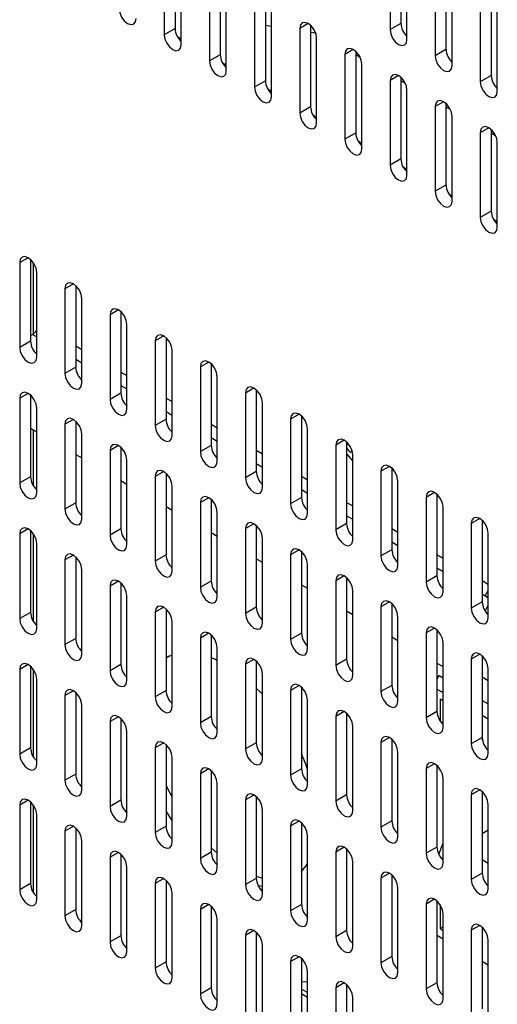
# Model space of a CAD drawing. Extents: x 2.3 to 74.4, y 1.2 to 54.2.
# Drawn here: x 25.2 to 26.3, y 48.4 to 50.8 of the extents above; entities that cross this region are included whole.
import ezdxf

# ---------------------------------------------------------------- set-up
doc = ezdxf.new("R2010")
doc.units = 0
doc.header["$LTSCALE"] = 1.5
doc.header["$MEASUREMENT"] = 0
doc.layers.add('OBJECT', color=7, linetype='CONTINUOUS')

msp = doc.modelspace()

# ---------------------------------------------------------------- linework, layer by layer
at = {"layer": 'OBJECT'}
for p, q in [((25.518, 50.9195), (25.518, 50.7165)), ((25.544, 50.9271), (25.544, 50.7315)), ((26.0592, 50.9321), (26.0592, 50.7291)), ((26.0852, 50.9397), (26.0852, 50.7441)), ((25.5587, 50.693), (25.5587, 50.896)), ((26.0999, 50.7056), (26.0999, 50.9086)), ((26.1934, 50.8772), (26.1934, 50.6816)), ((25.6262, 50.857), (25.6262, 50.654)), ((25.6522, 50.8646), (25.6522, 50.669)), ((26.1675, 50.8696), (26.1675, 50.6666)), ((25.6669, 50.6305), (25.6669, 50.8335)), ((26.2082, 50.6431), (26.2082, 50.8461)), ((25.7605, 50.8021), (25.7605, 50.6065)), ((26.2757, 50.8071), (26.2757, 50.6041)), ((26.3017, 50.8147), (26.3017, 50.6191)), ((25.7345, 50.7946), (25.7345, 50.5916)), ((26.3164, 50.5806), (26.3164, 50.7836)), ((25.7752, 50.5681), (25.7752, 50.7711)), ((25.544, 50.7315), (25.518, 50.7165)), ((25.7752, 50.7369), (25.7605, 50.7391)), ((25.8631, 50.7438), (25.8427, 50.7321)), ((25.8427, 50.7321), (25.8427, 50.5291)), ((25.8687, 50.7396), (25.8687, 50.5441)), ((26.0852, 50.7441), (26.0592, 50.7291)), ((25.5587, 50.706), (25.5503, 50.7109)), ((25.8812, 50.7205), (25.8687, 50.7224)), ((25.8834, 50.5056), (25.8834, 50.7086)), ((25.9713, 50.6813), (25.951, 50.6696)), ((26.1934, 50.6816), (26.1675, 50.6666)), ((25.6522, 50.669), (25.6262, 50.654)), ((25.951, 50.6696), (25.951, 50.4666)), ((25.977, 50.6772), (25.977, 50.4816)), ((25.9877, 50.6623), (25.977, 50.6685)), ((25.6669, 50.6435), (25.6585, 50.6484)), ((25.9917, 50.4431), (25.9917, 50.6461)), ((26.0796, 50.6188), (26.0592, 50.6071)), ((26.0852, 50.6147), (26.0852, 50.4191)), ((26.3017, 50.6191), (26.2757, 50.6041)), ((25.7605, 50.6065), (25.7345, 50.5916)), ((26.0592, 50.6071), (26.0592, 50.4041)), ((26.096, 50.5998), (26.0852, 50.606)), ((25.7752, 50.581), (25.7668, 50.5859)), ((26.0999, 50.3806), (26.0999, 50.5836)), ((25.8687, 50.5441), (25.8427, 50.5291)), ((26.1878, 50.5563), (26.1675, 50.5446)), ((26.1675, 50.5446), (26.1675, 50.3416)), ((26.1934, 50.5522), (26.1934, 50.3566)), ((26.2042, 50.5373), (26.1934, 50.5435)), ((25.8834, 50.5185), (25.875, 50.5234)), ((26.2082, 50.3181), (26.2082, 50.5211)), ((26.2961, 50.4939), (26.2757, 50.4821)), ((25.977, 50.4816), (25.951, 50.4666)), ((26.2757, 50.4821), (26.2757, 50.2791)), ((26.3017, 50.4897), (26.3017, 50.2941)), ((26.3124, 50.4748), (26.3017, 50.481)), ((25.9917, 50.456), (25.9833, 50.4609)), ((26.3164, 50.2556), (26.3164, 50.4586)), ((26.0852, 50.4191), (26.0592, 50.4041)), ((26.0999, 50.3936), (26.0915, 50.3984)), ((26.1934, 50.3566), (26.1675, 50.3416)), ((26.2082, 50.3311), (26.1998, 50.3359)), ((26.3017, 50.2941), (26.2757, 50.2791)), ((26.3164, 50.2686), (26.308, 50.2734)), ((25.1919, 50.1825), (25.1716, 50.1707)), ((25.1716, 50.1707), (25.1716, 49.9677)), ((25.1976, 50.1783), (25.1976, 49.9827)), ((25.2049, 50.0004), (25.2049, 50.1696)), ((25.2123, 49.9443), (25.2123, 50.1473)), ((25.3002, 50.12), (25.2798, 50.1083)), ((25.3058, 50.1158), (25.3058, 49.9203)), ((25.2798, 50.1083), (25.2798, 49.9053)), ((25.3205, 49.8818), (25.3205, 50.0848)), ((25.4084, 50.0575), (25.3881, 50.0458)), ((25.3881, 50.0458), (25.3881, 49.8428)), ((25.4141, 50.0534), (25.4141, 49.8578)), ((25.4288, 49.8193), (25.4288, 50.0223)), ((25.1976, 49.9959), (25.2025, 49.9988)), ((25.2025, 49.9988), (25.2123, 49.9931)), ((25.1976, 49.9827), (25.1716, 49.9677)), ((25.5167, 49.995), (25.4963, 49.9833)), ((25.4963, 49.9833), (25.4963, 49.7803)), ((25.5223, 49.9909), (25.5223, 49.7953)), ((25.3058, 49.9711), (25.3205, 49.9626)), ((25.537, 49.7568), (25.537, 49.9598)), ((25.3058, 49.9391), (25.3205, 49.9306)), ((25.6249, 49.9325), (25.6046, 49.9208)), ((25.6306, 49.9284), (25.6306, 49.7328)), ((25.3058, 49.9203), (25.2798, 49.9053)), ((25.4141, 49.9086), (25.4288, 49.9001)), ((25.6046, 49.9208), (25.6046, 49.7178)), ((25.6453, 49.6943), (25.6453, 49.8973)), ((25.1919, 49.8575), (25.1716, 49.8457)), ((25.4141, 49.8578), (25.3881, 49.8428)), ((25.4141, 49.8766), (25.4288, 49.8681)), ((25.7332, 49.87), (25.7128, 49.8583)), ((25.7128, 49.8583), (25.7128, 49.6553)), ((25.7388, 49.8659), (25.7388, 49.6703)), ((25.1716, 49.8457), (25.1716, 49.6427)), ((25.1976, 49.8533), (25.1976, 49.6577)), ((25.1976, 49.8527), (25.1992, 49.8518)), ((25.5223, 49.8461), (25.537, 49.8376)), ((25.7535, 49.6318), (25.7535, 49.8348)), ((25.2123, 49.6193), (25.2123, 49.8223)), ((25.5223, 49.8141), (25.537, 49.8056)), ((25.3002, 49.795), (25.2798, 49.7833)), ((25.3058, 49.7908), (25.3058, 49.5953)), ((25.3058, 49.7902), (25.3074, 49.7893)), ((25.5223, 49.7953), (25.4963, 49.7803)), ((25.8414, 49.8076), (25.8211, 49.7958)), ((25.8211, 49.7958), (25.8211, 49.5928)), ((25.8471, 49.8034), (25.8471, 49.6078)), ((25.1976, 49.7737), (25.2123, 49.7652)), ((25.2049, 49.6354), (25.2049, 49.7695)), ((25.2798, 49.7833), (25.2798, 49.5803)), ((25.6306, 49.7836), (25.6453, 49.7751)), ((25.8618, 49.5693), (25.8618, 49.7723)), ((25.3205, 49.5568), (25.3205, 49.7598)), ((25.6306, 49.7516), (25.6453, 49.7431)), ((25.9497, 49.7451), (25.9293, 49.7333)), ((25.9553, 49.7409), (25.9553, 49.5453)), ((25.9564, 49.7399), (25.9553, 49.7382)), ((25.4084, 49.7325), (25.3881, 49.7208)), ((25.3881, 49.7208), (25.3881, 49.5178)), ((25.4141, 49.7284), (25.4141, 49.5328)), ((25.4141, 49.7277), (25.4157, 49.7268)), ((25.6306, 49.7328), (25.6046, 49.7178)), ((25.7388, 49.7211), (25.7535, 49.7126)), ((25.9293, 49.7333), (25.9293, 49.5303)), ((25.9553, 49.7339), (25.9594, 49.7366)), ((25.3058, 49.7112), (25.3205, 49.7027)), ((25.4288, 49.4943), (25.4288, 49.6973)), ((25.9575, 49.7095), (25.97, 49.696)), ((25.97, 49.5068), (25.97, 49.7098)), ((25.5167, 49.67), (25.4963, 49.6583)), ((25.7388, 49.6703), (25.7128, 49.6553)), ((25.7388, 49.6891), (25.7535, 49.6806)), ((26.0579, 49.6826), (26.0376, 49.6708)), ((26.0376, 49.6708), (26.0376, 49.4678)), ((26.0635, 49.6784), (26.0635, 49.4828)), ((25.1976, 49.6577), (25.1716, 49.6427)), ((25.4141, 49.6487), (25.4288, 49.6402)), ((25.4963, 49.6583), (25.4963, 49.4553)), ((25.5223, 49.6659), (25.5223, 49.4703)), ((25.5223, 49.6652), (25.5239, 49.6643)), ((25.8471, 49.6587), (25.8618, 49.6502)), ((26.0783, 49.4443), (26.0783, 49.6473)), ((25.537, 49.4318), (25.537, 49.6348)), ((25.8471, 49.6267), (25.8618, 49.6182)), ((26.1662, 49.6201), (26.1458, 49.6083)), ((25.6249, 49.6075), (25.6046, 49.5958)), ((25.6046, 49.5958), (25.6046, 49.3928)), ((25.6306, 49.6034), (25.6306, 49.4078)), ((25.6306, 49.6028), (25.6322, 49.6018)), ((25.8471, 49.6078), (25.8211, 49.5928)), ((25.9553, 49.5962), (25.97, 49.5877)), ((26.1458, 49.6083), (26.1458, 49.4053)), ((26.1718, 49.6159), (26.1718, 49.4203)), ((25.3058, 49.5953), (25.2798, 49.5803)), ((25.5223, 49.5862), (25.537, 49.5777)), ((25.6453, 49.3693), (25.6453, 49.5723)), ((26.1865, 49.3818), (26.1865, 49.5848)), ((25.9553, 49.5642), (25.97, 49.5557)), ((26.2744, 49.5576), (26.2541, 49.5458)), ((26.28, 49.5534), (26.28, 49.3578)), ((25.1919, 49.5325), (25.1716, 49.5207)), ((25.1976, 49.5283), (25.1976, 49.3327)), ((25.4141, 49.5328), (25.3881, 49.5178)), ((25.7332, 49.545), (25.7128, 49.5333)), ((25.7128, 49.5333), (25.7128, 49.3303)), ((25.7388, 49.5409), (25.7388, 49.3453)), ((25.7388, 49.5403), (25.7404, 49.5393)), ((25.9553, 49.5453), (25.9293, 49.5303)), ((26.0635, 49.5337), (26.0783, 49.5252)), ((26.2541, 49.5458), (26.2541, 49.3428)), ((25.1716, 49.5207), (25.1716, 49.3177)), ((25.2049, 49.3104), (25.2049, 49.5196)), ((25.6306, 49.5238), (25.6453, 49.5153)), ((25.7535, 49.3068), (25.7535, 49.5098)), ((26.0635, 49.5017), (26.0783, 49.4932)), ((26.2948, 49.3194), (26.2948, 49.5224)), ((25.2123, 49.2943), (25.2123, 49.4973)), ((25.8414, 49.4826), (25.8211, 49.4708)), ((25.8471, 49.4784), (25.8471, 49.2828)), ((25.8471, 49.4778), (25.8487, 49.4768)), ((26.0635, 49.4828), (26.0376, 49.4678)), ((25.3002, 49.47), (25.2798, 49.4583)), ((25.2798, 49.4583), (25.2798, 49.2553)), ((25.3058, 49.4658), (25.3058, 49.2703)), ((25.5223, 49.4703), (25.4963, 49.4553)), ((25.7388, 49.4613), (25.7535, 49.4528)), ((25.8211, 49.4708), (25.8211, 49.2678)), ((26.1718, 49.4712), (26.1865, 49.4627)), ((25.3205, 49.2318), (25.3205, 49.4348)), ((25.8618, 49.2443), (25.8618, 49.4473)), ((26.1718, 49.4392), (26.1865, 49.4307)), ((25.4084, 49.4075), (25.3881, 49.3958)), ((25.6306, 49.4078), (25.6046, 49.3928)), ((25.9497, 49.4201), (25.9293, 49.4083)), ((25.9293, 49.4083), (25.9293, 49.2053)), ((25.9553, 49.4159), (25.9553, 49.2203)), ((25.9553, 49.4153), (25.9569, 49.4144)), ((26.1718, 49.4203), (26.1458, 49.4053)), ((26.28, 49.4087), (26.2948, 49.4002)), ((25.3881, 49.3958), (25.3881, 49.1928)), ((25.4141, 49.4034), (25.4141, 49.2078)), ((25.8471, 49.3988), (25.8618, 49.3903)), ((25.97, 49.1818), (25.97, 49.3848)), ((26.2873, 49.372), (26.2948, 49.3848)), ((25.4288, 49.1693), (25.4288, 49.3723)), ((26.28, 49.3767), (26.2876, 49.3724)), ((26.2873, 49.372), (26.2948, 49.3677)), ((26.2948, 49.3677), (26.2873, 49.372)), ((25.5167, 49.345), (25.4963, 49.3333)), ((25.5223, 49.3409), (25.5223, 49.1453)), ((25.7388, 49.3453), (25.7128, 49.3303)), ((25.9553, 49.3363), (25.97, 49.3278)), ((26.0579, 49.3576), (26.0376, 49.3458)), ((26.0376, 49.3458), (26.0376, 49.1428)), ((26.0635, 49.3534), (26.0635, 49.1578)), ((26.0635, 49.3528), (26.0652, 49.3519)), ((26.28, 49.3578), (26.2541, 49.3428)), ((26.287, 49.3361), (26.2948, 49.3495)), ((25.1976, 49.3327), (25.1716, 49.3177)), ((25.4963, 49.3333), (25.4963, 49.1303)), ((26.0783, 49.1193), (26.0783, 49.3223)), ((25.537, 49.1068), (25.537, 49.3098)), ((26.1662, 49.2951), (26.1458, 49.2833)), ((26.1718, 49.2909), (26.1718, 49.0953)), ((26.1718, 49.2903), (26.1734, 49.2894)), ((25.3058, 49.2703), (25.2798, 49.2553)), ((25.6249, 49.2825), (25.6046, 49.2708)), ((25.6046, 49.2708), (25.6046, 49.0678)), ((25.6306, 49.2784), (25.6306, 49.0828)), ((25.8471, 49.2828), (25.8211, 49.2678)), ((26.0635, 49.2738), (26.0783, 49.2653)), ((26.1458, 49.2833), (26.1458, 49.0803)), ((25.6453, 49.0443), (25.6453, 49.2473)), ((26.1865, 49.0568), (26.1865, 49.2598)), ((25.537, 49.2304), (25.5223, 49.2247)), ((25.5287, 49.2275), (25.5223, 49.222)), ((25.7332, 49.22), (25.7128, 49.2083)), ((25.9553, 49.2203), (25.9293, 49.2053)), ((26.2744, 49.2326), (26.2541, 49.2208)), ((26.2541, 49.2208), (26.2541, 49.0178)), ((26.28, 49.2284), (26.28, 49.0328)), ((25.1919, 49.2075), (25.1716, 49.1957)), ((25.1716, 49.1957), (25.1716, 48.9927)), ((25.1976, 49.2033), (25.1976, 49.0077)), ((25.4141, 49.2078), (25.3881, 49.1928)), ((25.7128, 49.2083), (25.7128, 49.0053)), ((25.7388, 49.2159), (25.7388, 49.0203)), ((26.1718, 49.2113), (26.1865, 49.2028)), ((26.2948, 48.9944), (26.2948, 49.1974)), ((25.2049, 48.9854), (25.2049, 49.1946)), ((25.2123, 48.9693), (25.2123, 49.1723)), ((25.7535, 48.9818), (25.7535, 49.1848)), ((26.1718, 49.1718), (26.1771, 49.1811)), ((26.1771, 49.1811), (26.1865, 49.1756)), ((26.28, 49.1782), (26.2948, 49.1697)), ((25.8414, 49.1576), (25.8211, 49.1458)), ((25.8471, 49.1534), (25.8471, 48.9578)), ((26.0635, 49.1578), (26.0376, 49.1428)), ((26.1718, 49.1488), (26.1865, 49.1403)), ((25.3002, 49.145), (25.2798, 49.1333)), ((25.2798, 49.1333), (25.2798, 48.9303)), ((25.3058, 49.1408), (25.3058, 48.9453)), ((25.5223, 49.1453), (25.4963, 49.1303)), ((25.8211, 49.1458), (25.8211, 48.9428)), ((26.1865, 49.1203), (26.1791, 49.1245)), ((26.1791, 49.1245), (26.1791, 49.073)), ((25.3205, 48.9068), (25.3205, 49.1098)), ((25.8618, 48.9193), (25.8618, 49.1223)), ((26.28, 49.1216), (26.2948, 49.1132)), ((25.4084, 49.0825), (25.3881, 49.0708)), ((25.4141, 49.0784), (25.4141, 48.8828)), ((25.6306, 49.0828), (25.6046, 49.0678)), ((25.9497, 49.0951), (25.9293, 49.0833)), ((25.9293, 49.0833), (25.9293, 48.8803)), ((25.9553, 49.0909), (25.9553, 48.8953)), ((26.1718, 49.0953), (26.1458, 49.0803)), ((26.28, 49.0863), (26.2948, 49.0778)), ((25.3881, 49.0708), (25.3881, 48.8678)), ((25.97, 48.8568), (25.97, 49.0598)), ((26.2809, 49.0658), (26.28, 49.0663)), ((26.2809, 49.0256), (26.2809, 49.0658)), ((25.4288, 48.8443), (25.4288, 49.0473)), ((26.0579, 49.0326), (26.0376, 49.0208)), ((26.28, 49.0328), (26.2541, 49.0178)), ((25.1976, 49.0077), (25.1716, 48.9927)), ((25.5167, 49.02), (25.4963, 49.0083)), ((25.4963, 49.0083), (25.4963, 48.8053)), ((25.5223, 49.0159), (25.5223, 48.8203)), ((25.7388, 49.0203), (25.7128, 49.0053)), ((26.0376, 49.0208), (26.0376, 48.8178)), ((26.0635, 49.0284), (26.0635, 48.8328)), ((25.537, 48.7818), (25.537, 48.9848)), ((26.0783, 48.7943), (26.0783, 48.9973)), ((26.1662, 48.9701), (26.1458, 48.9583)), ((26.1718, 48.9659), (26.1718, 48.7703)), ((25.3058, 48.9453), (25.2798, 48.9303)), ((25.6249, 48.9575), (25.6046, 48.9458)), ((25.6046, 48.9458), (25.6046, 48.7428)), ((25.6306, 48.9534), (25.6306, 48.7578)), ((25.8471, 48.9578), (25.8211, 48.9428)), ((26.1458, 48.9583), (26.1458, 48.7553)), ((25.6453, 48.7193), (25.6453, 48.9223)), ((26.1865, 48.7318), (26.1865, 48.9348)), ((25.7332, 48.895), (25.7128, 48.8833)), ((25.7388, 48.8909), (25.7388, 48.6953)), ((25.9553, 48.8953), (25.9293, 48.8803)), ((26.2744, 48.9076), (26.2541, 48.8958)), ((26.2541, 48.8958), (26.2541, 48.6928)), ((26.28, 48.9034), (26.28, 48.7078)), ((25.1919, 48.8825), (25.1716, 48.8707)), ((25.1716, 48.8707), (25.1716, 48.6677)), ((25.1976, 48.8783), (25.1976, 48.6827)), ((25.2049, 48.6604), (25.2049, 48.8696)), ((25.4141, 48.8828), (25.3881, 48.8678)), ((25.7128, 48.8833), (25.7128, 48.6803)), ((26.2948, 48.6694), (26.2948, 48.8724)), ((25.2123, 48.6443), (25.2123, 48.8473)), ((25.5223, 48.8553), (25.537, 48.8326)), ((25.7535, 48.6568), (25.7535, 48.8598)), ((25.3002, 48.82), (25.2798, 48.8083)), ((25.5223, 48.8203), (25.4963, 48.8053)), ((25.8414, 48.8326), (25.8211, 48.8208)), ((25.8211, 48.8208), (25.8211, 48.6178)), ((25.8471, 48.8284), (25.8471, 48.6328)), ((26.0635, 48.8328), (26.0376, 48.8178)), ((25.2798, 48.8083), (25.2798, 48.6053)), ((25.3058, 48.8158), (25.3058, 48.6203)), ((25.8618, 48.5943), (25.8618, 48.7973)), ((26.28, 48.8029), (26.2948, 48.8114)), ((25.3205, 48.5818), (25.3205, 48.7848)), ((25.9497, 48.7701), (25.9293, 48.7583)), ((26.1718, 48.7703), (26.1458, 48.7553)), ((26.1762, 48.7532), (26.1865, 48.7799)), ((25.4084, 48.7575), (25.3881, 48.7458)), ((25.4141, 48.7534), (25.4141, 48.5578)), ((25.6306, 48.7578), (25.6046, 48.7428)), ((25.6306, 48.7686), (25.6453, 48.7555)), ((25.9293, 48.7583), (25.9293, 48.5553)), ((25.9553, 48.7659), (25.9553, 48.5703)), ((25.3881, 48.7458), (25.3881, 48.5428)), ((25.97, 48.5318), (25.97, 48.7348)), ((26.28, 48.7402), (26.2948, 48.7317)), ((25.4288, 48.5193), (25.4288, 48.7223)), ((25.7388, 48.7004), (25.7535, 48.6961)), ((26.0579, 48.7076), (26.0376, 48.6958)), ((26.0635, 48.7034), (26.0635, 48.5078)), ((26.28, 48.7078), (26.2541, 48.6928)), ((25.1976, 48.6827), (25.1716, 48.6677)), ((25.5167, 48.695), (25.4963, 48.6833)), ((25.4963, 48.6833), (25.4963, 48.4803)), ((25.5223, 48.6909), (25.5223, 48.4953)), ((25.7388, 48.6953), (25.7128, 48.6803)), ((26.0376, 48.6958), (26.0376, 48.4928)), ((25.537, 48.4568), (25.537, 48.6598)), ((26.0783, 48.4693), (26.0783, 48.6723)), ((25.6249, 48.6325), (25.6046, 48.6208)), ((25.6306, 48.6284), (25.6306, 48.4328)), ((25.8471, 48.6328), (25.8211, 48.6178)), ((26.1662, 48.6451), (26.1458, 48.6333)), ((26.1458, 48.6333), (26.1458, 48.4303)), ((26.1718, 48.6409), (26.1718, 48.4453)), ((26.1791, 48.6322), (26.1791, 48.5748)), ((25.3058, 48.6203), (25.2798, 48.6053)), ((25.6046, 48.6208), (25.6046, 48.4178)), ((26.1865, 48.4068), (26.1865, 48.6098)), ((25.6453, 48.3943), (25.6453, 48.5973)), ((26.2744, 48.5826), (26.2541, 48.5708)), ((25.4141, 48.5578), (25.3881, 48.5428)), ((25.7332, 48.57), (25.7128, 48.5583)), ((25.7128, 48.5583), (25.7128, 48.3553)), ((25.7388, 48.5659), (25.7388, 48.3703)), ((25.9553, 48.5703), (25.9293, 48.5553)), ((26.1718, 48.5591), (26.1865, 48.5506)), ((26.1771, 48.556), (26.1718, 48.5591)), ((26.1865, 48.5791), (26.1791, 48.5748)), ((26.1791, 48.5748), (26.1865, 48.5706)), ((26.2541, 48.5708), (26.2541, 48.3678)), ((26.28, 48.5784), (26.28, 48.3828)), ((26.2809, 48.5161), (26.2809, 48.5776)), ((25.7535, 48.3318), (25.7535, 48.5348)), ((26.1771, 48.556), (26.1865, 48.5506)), ((26.2948, 48.3444), (26.2948, 48.5474)), ((26.28, 48.5166), (26.2809, 48.5161)), ((25.5223, 48.4953), (25.4963, 48.4803)), ((25.8414, 48.5076), (25.8211, 48.4958)), ((25.8211, 48.4958), (25.8211, 48.2928)), ((25.8471, 48.5034), (25.8471, 48.3078)), ((26.0635, 48.5078), (26.0376, 48.4928)), ((26.28, 48.4966), (26.2948, 48.4881)), ((26.28, 48.4966), (26.2948, 48.4881)), ((26.2873, 48.4923), (26.2948, 48.488)), ((26.2873, 48.4923), (26.2874, 48.4923)), ((26.2948, 48.488), (26.2873, 48.4923)), ((25.8618, 48.2693), (25.8618, 48.4723)), ((25.9497, 48.4451), (25.9293, 48.4333)), ((25.9553, 48.4409), (25.9553, 48.2453)), ((26.1718, 48.4453), (26.1458, 48.4303)), ((25.6306, 48.4328), (25.6046, 48.4178)), ((25.9293, 48.4333), (25.9293, 48.2303)), ((25.97, 48.2068), (25.97, 48.4098))]:
    msp.add_line(p, q, dxfattribs=at)
at = {"layer": 'OBJECT', "flags": 128}
for points in [[(25.4097, 50.779), (25.4113, 50.7691), (25.4157, 50.759), (25.4223, 50.7501), (25.4301, 50.7438), (25.4379, 50.7411), (25.4445, 50.7423), (25.4489, 50.7474), (25.4504, 50.7555)], [(25.8834, 50.7086), (25.8819, 50.7185), (25.8775, 50.7286), (25.8709, 50.7375), (25.8631, 50.7438), (25.8553, 50.7465), (25.8487, 50.7452), (25.8443, 50.7402), (25.8427, 50.7321)], [(26.0592, 50.7291), (26.0608, 50.7192), (26.0652, 50.709), (26.0718, 50.7001), (26.0796, 50.6938), (26.0874, 50.6911), (26.094, 50.6924), (26.0984, 50.6975), (26.0999, 50.7056)], [(25.518, 50.7165), (25.5195, 50.7066), (25.5239, 50.6965), (25.5305, 50.6876), (25.5383, 50.6813), (25.5461, 50.6786), (25.5527, 50.6799), (25.5571, 50.6849), (25.5587, 50.693)], [(25.9917, 50.6461), (25.9901, 50.656), (25.9857, 50.6661), (25.9791, 50.675), (25.9713, 50.6813), (25.9635, 50.684), (25.9569, 50.6827), (25.9525, 50.6777), (25.951, 50.6696)], [(26.1675, 50.6666), (26.169, 50.6567), (26.1734, 50.6465), (26.18, 50.6376), (26.1878, 50.6313), (26.1956, 50.6286), (26.2022, 50.6299), (26.2066, 50.635), (26.2082, 50.6431)], [(25.6262, 50.654), (25.6278, 50.6442), (25.6322, 50.634), (25.6388, 50.6251), (25.6466, 50.6188), (25.6544, 50.6161), (25.661, 50.6174), (25.6654, 50.6224), (25.6669, 50.6305)], [(26.0999, 50.5836), (26.0984, 50.5935), (26.094, 50.6036), (26.0874, 50.6125), (26.0796, 50.6188), (26.0718, 50.6215), (26.0652, 50.6203), (26.0608, 50.6152), (26.0592, 50.6071)], [(25.7345, 50.5916), (25.736, 50.5817), (25.7404, 50.5715), (25.747, 50.5626), (25.7548, 50.5563), (25.7626, 50.5536), (25.7692, 50.5549), (25.7736, 50.56), (25.7752, 50.5681)], [(26.2757, 50.6041), (26.2773, 50.5942), (26.2817, 50.584), (26.2883, 50.5751), (26.2961, 50.5689), (26.3039, 50.5661), (26.3105, 50.5674), (26.3149, 50.5725), (26.3164, 50.5806)], [(26.2082, 50.5211), (26.2066, 50.531), (26.2022, 50.5412), (26.1956, 50.5501), (26.1878, 50.5563), (26.18, 50.5591), (26.1734, 50.5578), (26.169, 50.5527), (26.1675, 50.5446)], [(25.8427, 50.5291), (25.8443, 50.5192), (25.8487, 50.509), (25.8553, 50.5001), (25.8631, 50.4938), (25.8709, 50.4911), (25.8775, 50.4924), (25.8819, 50.4975), (25.8834, 50.5056)], [(26.3164, 50.4586), (26.3149, 50.4685), (26.3105, 50.4787), (26.3039, 50.4876), (26.2961, 50.4939), (26.2883, 50.4966), (26.2817, 50.4953), (26.2773, 50.4902), (26.2757, 50.4821)], [(25.951, 50.4666), (25.9525, 50.4567), (25.9569, 50.4465), (25.9635, 50.4376), (25.9713, 50.4313), (25.9791, 50.4286), (25.9857, 50.4299), (25.9901, 50.435), (25.9917, 50.4431)], [(26.0592, 50.4041), (26.0608, 50.3942), (26.0652, 50.384), (26.0718, 50.3751), (26.0796, 50.3688), (26.0874, 50.3661), (26.094, 50.3674), (26.0984, 50.3725), (26.0999, 50.3806)], [(26.1675, 50.3416), (26.169, 50.3317), (26.1734, 50.3215), (26.18, 50.3126), (26.1878, 50.3063), (26.1956, 50.3036), (26.2022, 50.3049), (26.2066, 50.31), (26.2082, 50.3181)], [(26.2757, 50.2791), (26.2773, 50.2692), (26.2817, 50.259), (26.2883, 50.2501), (26.2961, 50.2439), (26.3039, 50.2411), (26.3105, 50.2424), (26.3149, 50.2475), (26.3164, 50.2556)], [(25.2123, 50.1473), (25.2107, 50.1571), (25.2063, 50.1673), (25.1997, 50.1762), (25.1919, 50.1825), (25.1842, 50.1852), (25.1776, 50.1839), (25.1731, 50.1788), (25.1716, 50.1707)], [(25.3205, 50.0848), (25.319, 50.0946), (25.3146, 50.1048), (25.308, 50.1137), (25.3002, 50.12), (25.2924, 50.1227), (25.2858, 50.1214), (25.2814, 50.1164), (25.2798, 50.1083)], [(25.4288, 50.0223), (25.4272, 50.0322), (25.4228, 50.0423), (25.4162, 50.0512), (25.4084, 50.0575), (25.4006, 50.0602), (25.394, 50.0589), (25.3896, 50.0539), (25.3881, 50.0458)], [(25.537, 49.9598), (25.5355, 49.9697), (25.5311, 49.9798), (25.5245, 49.9887), (25.5167, 49.995), (25.5089, 49.9977), (25.5023, 49.9965), (25.4979, 49.9914), (25.4963, 49.9833)], [(25.1716, 49.9677), (25.1731, 49.9579), (25.1776, 49.9477), (25.1842, 49.9388), (25.1919, 49.9325), (25.1997, 49.9298), (25.2063, 49.9311), (25.2107, 49.9362), (25.2123, 49.9443)], [(25.6453, 49.8973), (25.6437, 49.9072), (25.6393, 49.9174), (25.6327, 49.9263), (25.6249, 49.9325), (25.6171, 49.9352), (25.6105, 49.934), (25.6061, 49.9289), (25.6046, 49.9208)], [(25.2798, 49.9053), (25.2814, 49.8954), (25.2858, 49.8852), (25.2924, 49.8763), (25.3002, 49.87), (25.308, 49.8673), (25.3146, 49.8686), (25.319, 49.8737), (25.3205, 49.8818)], [(25.2123, 49.8223), (25.2107, 49.8321), (25.2063, 49.8423), (25.1997, 49.8512), (25.1919, 49.8575), (25.1842, 49.8602), (25.1776, 49.8589), (25.1731, 49.8538), (25.1716, 49.8457)], [(25.7535, 49.8348), (25.752, 49.8447), (25.7476, 49.8549), (25.741, 49.8638), (25.7332, 49.8701), (25.7254, 49.8728), (25.7188, 49.8715), (25.7144, 49.8664), (25.7128, 49.8583)], [(25.3881, 49.8428), (25.3896, 49.8329), (25.394, 49.8227), (25.4006, 49.8138), (25.4084, 49.8075), (25.4162, 49.8048), (25.4228, 49.8061), (25.4272, 49.8112), (25.4288, 49.8193)], [(25.8618, 49.7723), (25.8602, 49.7822), (25.8558, 49.7924), (25.8492, 49.8013), (25.8414, 49.8076), (25.8336, 49.8103), (25.827, 49.809), (25.8226, 49.8039), (25.8211, 49.7958)], [(25.3205, 49.7598), (25.319, 49.7697), (25.3146, 49.7798), (25.308, 49.7887), (25.3002, 49.795), (25.2924, 49.7977), (25.2858, 49.7964), (25.2814, 49.7914), (25.2798, 49.7833)], [(25.4963, 49.7803), (25.4979, 49.7704), (25.5023, 49.7602), (25.5089, 49.7513), (25.5167, 49.745), (25.5245, 49.7423), (25.5311, 49.7436), (25.5355, 49.7487), (25.537, 49.7568)], [(25.97, 49.7098), (25.9685, 49.7197), (25.9641, 49.7299), (25.9575, 49.7388), (25.9497, 49.7451), (25.9419, 49.7478), (25.9353, 49.7465), (25.9309, 49.7414), (25.9293, 49.7333)], [(25.4288, 49.6973), (25.4272, 49.7072), (25.4228, 49.7173), (25.4162, 49.7262), (25.4084, 49.7325), (25.4006, 49.7352), (25.394, 49.7339), (25.3896, 49.7289), (25.3881, 49.7208)], [(25.6046, 49.7178), (25.6061, 49.7079), (25.6105, 49.6977), (25.6171, 49.6888), (25.6249, 49.6825), (25.6327, 49.6798), (25.6393, 49.6811), (25.6437, 49.6862), (25.6453, 49.6943)], [(25.9554, 49.7122), (25.956, 49.7114), (25.97, 49.6953)], [(25.537, 49.6348), (25.5355, 49.6447), (25.5311, 49.6548), (25.5245, 49.6637), (25.5167, 49.67), (25.5089, 49.6727), (25.5023, 49.6715), (25.4979, 49.6664), (25.4963, 49.6583)], [(26.0783, 49.6473), (26.0767, 49.6572), (26.0723, 49.6674), (26.0657, 49.6763), (26.0579, 49.6826), (26.0501, 49.6853), (26.0435, 49.684), (26.0391, 49.6789), (26.0376, 49.6708)], [(25.7128, 49.6553), (25.7144, 49.6454), (25.7188, 49.6352), (25.7254, 49.6263), (25.7332, 49.6201), (25.741, 49.6173), (25.7476, 49.6186), (25.752, 49.6237), (25.7535, 49.6318)], [(25.1716, 49.6427), (25.1731, 49.6329), (25.1776, 49.6227), (25.1842, 49.6138), (25.1919, 49.6075), (25.1997, 49.6048), (25.2063, 49.6061), (25.2107, 49.6112), (25.2123, 49.6193)], [(26.1865, 49.5848), (26.185, 49.5947), (26.1806, 49.6049), (26.174, 49.6138), (26.1662, 49.6201), (26.1584, 49.6228), (26.1518, 49.6215), (26.1474, 49.6164), (26.1458, 49.6083)], [(25.6453, 49.5723), (25.6437, 49.5822), (25.6393, 49.5924), (25.6327, 49.6013), (25.6249, 49.6075), (25.6171, 49.6102), (25.6105, 49.609), (25.6061, 49.6039), (25.6046, 49.5958)], [(25.2798, 49.5803), (25.2814, 49.5704), (25.2858, 49.5602), (25.2924, 49.5513), (25.3002, 49.545), (25.308, 49.5423), (25.3146, 49.5436), (25.319, 49.5487), (25.3205, 49.5568)], [(25.8211, 49.5928), (25.8226, 49.5829), (25.827, 49.5728), (25.8336, 49.5638), (25.8414, 49.5576), (25.8492, 49.5549), (25.8558, 49.5561), (25.8602, 49.5612), (25.8618, 49.5693)], [(26.2948, 49.5224), (26.2932, 49.5322), (26.2888, 49.5424), (26.2822, 49.5513), (26.2744, 49.5576), (26.2666, 49.5603), (26.26, 49.559), (26.2556, 49.5539), (26.2541, 49.5458)], [(25.2123, 49.4973), (25.2107, 49.5071), (25.2063, 49.5173), (25.1997, 49.5262), (25.1919, 49.5325), (25.1842, 49.5352), (25.1776, 49.5339), (25.1731, 49.5288), (25.1716, 49.5207)], [(25.7535, 49.5098), (25.752, 49.5197), (25.7476, 49.5299), (25.741, 49.5388), (25.7332, 49.5451), (25.7254, 49.5478), (25.7188, 49.5465), (25.7144, 49.5414), (25.7128, 49.5333)], [(25.9293, 49.5303), (25.9309, 49.5204), (25.9353, 49.5103), (25.9419, 49.5014), (25.9497, 49.4951), (25.9575, 49.4924), (25.9641, 49.4936), (25.9685, 49.4987), (25.97, 49.5068)], [(25.3881, 49.5178), (25.3896, 49.5079), (25.394, 49.4977), (25.4006, 49.4888), (25.4084, 49.4825), (25.4162, 49.4798), (25.4228, 49.4811), (25.4272, 49.4862), (25.4288, 49.4943)], [(25.8618, 49.4473), (25.8602, 49.4572), (25.8558, 49.4674), (25.8492, 49.4763), (25.8414, 49.4826), (25.8336, 49.4853), (25.827, 49.484), (25.8226, 49.4789), (25.8211, 49.4708)], [(25.3205, 49.4348), (25.319, 49.4446), (25.3146, 49.4548), (25.308, 49.4637), (25.3002, 49.47), (25.2924, 49.4727), (25.2858, 49.4714), (25.2814, 49.4664), (25.2798, 49.4583)], [(25.4963, 49.4553), (25.4979, 49.4454), (25.5023, 49.4352), (25.5089, 49.4263), (25.5167, 49.42), (25.5245, 49.4173), (25.5311, 49.4186), (25.5355, 49.4237), (25.537, 49.4318)], [(26.0376, 49.4678), (26.0391, 49.4579), (26.0435, 49.4478), (26.0501, 49.4389), (26.0579, 49.4326), (26.0657, 49.4299), (26.0723, 49.4312), (26.0767, 49.4362), (26.0783, 49.4443)], [(25.4288, 49.3723), (25.4272, 49.3822), (25.4228, 49.3923), (25.4162, 49.4012), (25.4084, 49.4075), (25.4006, 49.4102), (25.394, 49.4089), (25.3896, 49.4039), (25.3881, 49.3958)], [(25.97, 49.3848), (25.9685, 49.3947), (25.9641, 49.4049), (25.9575, 49.4138), (25.9497, 49.4201), (25.9419, 49.4228), (25.9353, 49.4215), (25.9309, 49.4164), (25.9293, 49.4083)], [(25.6046, 49.3928), (25.6061, 49.3829), (25.6105, 49.3727), (25.6171, 49.3638), (25.6249, 49.3575), (25.6327, 49.3548), (25.6393, 49.3561), (25.6437, 49.3612), (25.6453, 49.3693)], [(26.1458, 49.4053), (26.1474, 49.3955), (26.1518, 49.3853), (26.1584, 49.3764), (26.1662, 49.3701), (26.174, 49.3674), (26.1806, 49.3687), (26.185, 49.3737), (26.1865, 49.3818)], [(26.0783, 49.3223), (26.0767, 49.3322), (26.0723, 49.3424), (26.0657, 49.3513), (26.0579, 49.3576), (26.0501, 49.3603), (26.0435, 49.359), (26.0391, 49.3539), (26.0376, 49.3458)], [(25.537, 49.3098), (25.5355, 49.3197), (25.5311, 49.3298), (25.5245, 49.3387), (25.5167, 49.345), (25.5089, 49.3477), (25.5023, 49.3465), (25.4979, 49.3414), (25.4963, 49.3333)], [(26.2541, 49.3428), (26.2556, 49.333), (26.26, 49.3228), (26.2666, 49.3139), (26.2744, 49.3076), (26.2822, 49.3049), (26.2888, 49.3062), (26.2932, 49.3113), (26.2948, 49.3194)], [(25.1716, 49.3177), (25.1731, 49.3079), (25.1776, 49.2977), (25.1842, 49.2888), (25.1919, 49.2825), (25.1997, 49.2798), (25.2063, 49.2811), (25.2107, 49.2862), (25.2123, 49.2943)], [(25.7128, 49.3303), (25.7144, 49.3204), (25.7188, 49.3102), (25.7254, 49.3013), (25.7332, 49.2951), (25.741, 49.2923), (25.7476, 49.2936), (25.752, 49.2987), (25.7535, 49.3068)], [(26.1865, 49.2598), (26.185, 49.2697), (26.1806, 49.2799), (26.174, 49.2888), (26.1662, 49.2951), (26.1584, 49.2978), (26.1518, 49.2965), (26.1474, 49.2914), (26.1458, 49.2833)], [(25.6453, 49.2473), (25.6437, 49.2572), (25.6393, 49.2674), (25.6327, 49.2763), (25.6249, 49.2825), (25.6171, 49.2852), (25.6105, 49.284), (25.6061, 49.2789), (25.6046, 49.2708)], [(25.8211, 49.2678), (25.8226, 49.2579), (25.827, 49.2478), (25.8336, 49.2388), (25.8414, 49.2326), (25.8492, 49.2299), (25.8558, 49.2311), (25.8602, 49.2362), (25.8618, 49.2443)], [(25.2798, 49.2553), (25.2814, 49.2454), (25.2858, 49.2352), (25.2924, 49.2263), (25.3002, 49.22), (25.308, 49.2173), (25.3146, 49.2186), (25.319, 49.2237), (25.3205, 49.2318)], [(25.6453, 49.2176), (25.6407, 49.2196), (25.6306, 49.2237)], [(25.7535, 49.1848), (25.752, 49.1947), (25.7476, 49.2049), (25.741, 49.2138), (25.7332, 49.2201), (25.7254, 49.2228), (25.7188, 49.2215), (25.7144, 49.2164), (25.7128, 49.2083)], [(26.2948, 49.1974), (26.2932, 49.2072), (26.2888, 49.2174), (26.2822, 49.2263), (26.2744, 49.2326), (26.2666, 49.2353), (26.26, 49.234), (26.2556, 49.2289), (26.2541, 49.2208)], [(25.2123, 49.1723), (25.2107, 49.1821), (25.2063, 49.1923), (25.1997, 49.2012), (25.1919, 49.2075), (25.1842, 49.2102), (25.1776, 49.2089), (25.1731, 49.2038), (25.1716, 49.1957)], [(25.9293, 49.2053), (25.9309, 49.1954), (25.9353, 49.1853), (25.9419, 49.1764), (25.9497, 49.1701), (25.9575, 49.1674), (25.9641, 49.1686), (25.9685, 49.1737), (25.97, 49.1818)], [(25.3881, 49.1928), (25.3896, 49.1829), (25.394, 49.1727), (25.4006, 49.1638), (25.4084, 49.1575), (25.4162, 49.1548), (25.4228, 49.1561), (25.4272, 49.1612), (25.4288, 49.1693)], [(25.3205, 49.1098), (25.319, 49.1196), (25.3146, 49.1298), (25.308, 49.1387), (25.3002, 49.145), (25.2924, 49.1477), (25.2858, 49.1464), (25.2814, 49.1414), (25.2798, 49.1333)], [(25.7535, 49.1363), (25.749, 49.1411), (25.7388, 49.1514)], [(25.8618, 49.1223), (25.8602, 49.1322), (25.8558, 49.1424), (25.8492, 49.1513), (25.8414, 49.1576), (25.8336, 49.1603), (25.827, 49.159), (25.8226, 49.1539), (25.8211, 49.1458)], [(25.4963, 49.1303), (25.4979, 49.1204), (25.5023, 49.1102), (25.5089, 49.1013), (25.5167, 49.095), (25.5245, 49.0923), (25.5311, 49.0936), (25.5355, 49.0987), (25.537, 49.1068)], [(26.0376, 49.1428), (26.0391, 49.1329), (26.0435, 49.1228), (26.0501, 49.1139), (26.0579, 49.1076), (26.0657, 49.1049), (26.0723, 49.1062), (26.0767, 49.1112), (26.0783, 49.1193)], [(25.4288, 49.0473), (25.4272, 49.0572), (25.4228, 49.0673), (25.4162, 49.0762), (25.4084, 49.0825), (25.4006, 49.0852), (25.394, 49.0839), (25.3896, 49.0789), (25.3881, 49.0708)], [(25.97, 49.0598), (25.9685, 49.0697), (25.9641, 49.0799), (25.9575, 49.0888), (25.9497, 49.0951), (25.9419, 49.0978), (25.9353, 49.0965), (25.9309, 49.0914), (25.9293, 49.0833)], [(26.1458, 49.0803), (26.1474, 49.0705), (26.1518, 49.0603), (26.1584, 49.0514), (26.1662, 49.0451), (26.174, 49.0424), (26.1806, 49.0437), (26.185, 49.0487), (26.1865, 49.0568)], [(25.6046, 49.0678), (25.6061, 49.0579), (25.6105, 49.0477), (25.6171, 49.0388), (25.6249, 49.0325), (25.6327, 49.0298), (25.6393, 49.0311), (25.6437, 49.0362), (25.6453, 49.0443)], [(26.0783, 48.9973), (26.0767, 49.0072), (26.0723, 49.0174), (26.0657, 49.0263), (26.0579, 49.0326), (26.0501, 49.0353), (26.0435, 49.034), (26.0391, 49.0289), (26.0376, 49.0208)], [(25.537, 48.9848), (25.5355, 48.9947), (25.5311, 49.0048), (25.5245, 49.0137), (25.5167, 49.02), (25.5089, 49.0227), (25.5023, 49.0215), (25.4979, 49.0164), (25.4963, 49.0083)], [(26.2541, 49.0178), (26.2556, 49.008), (26.26, 48.9978), (26.2666, 48.9889), (26.2744, 48.9826), (26.2822, 48.9799), (26.2888, 48.9812), (26.2932, 48.9863), (26.2948, 48.9944)], [(25.1716, 48.9927), (25.1731, 48.9829), (25.1776, 48.9727), (25.1842, 48.9638), (25.1919, 48.9575), (25.1997, 48.9548), (25.2063, 48.9561), (25.2107, 48.9612), (25.2123, 48.9693)], [(25.7128, 49.0053), (25.7144, 48.9954), (25.7188, 48.9852), (25.7254, 48.9763), (25.7332, 48.9701), (25.741, 48.9673), (25.7476, 48.9686), (25.752, 48.9737), (25.7535, 48.9818)], [(25.8618, 48.9561), (25.8572, 48.9686), (25.8471, 48.9935)], [(25.6453, 48.9223), (25.6437, 48.9322), (25.6393, 48.9424), (25.6327, 48.9513), (25.6249, 48.9575), (25.6171, 48.9602), (25.6105, 48.959), (25.6061, 48.9539), (25.6046, 48.9458)], [(26.1865, 48.9348), (26.185, 48.9447), (26.1806, 48.9549), (26.174, 48.9638), (26.1662, 48.9701), (26.1584, 48.9728), (26.1518, 48.9715), (26.1474, 48.9664), (26.1458, 48.9583)], [(25.8211, 48.9428), (25.8226, 48.9329), (25.827, 48.9228), (25.8336, 48.9138), (25.8414, 48.9076), (25.8492, 48.9049), (25.8558, 48.9061), (25.8602, 48.9112), (25.8618, 48.9193)], [(25.2798, 48.9303), (25.2814, 48.9204), (25.2858, 48.9102), (25.2924, 48.9013), (25.3002, 48.895), (25.308, 48.8923), (25.3146, 48.8936), (25.319, 48.8987), (25.3205, 48.9068)], [(25.5223, 48.918), (25.5317, 48.8994), (25.537, 48.8896)], [(25.7535, 48.8598), (25.752, 48.8697), (25.7476, 48.8799), (25.741, 48.8888), (25.7332, 48.8951), (25.7254, 48.8978), (25.7188, 48.8965), (25.7144, 48.8914), (25.7128, 48.8833)], [(26.2948, 48.8724), (26.2932, 48.8822), (26.2888, 48.8924), (26.2822, 48.9013), (26.2744, 48.9076), (26.2666, 48.9103), (26.26, 48.909), (26.2556, 48.9039), (26.2541, 48.8958)], [(25.2123, 48.8473), (25.2107, 48.8571), (25.2063, 48.8673), (25.1997, 48.8762), (25.1919, 48.8825), (25.1842, 48.8852), (25.1776, 48.8839), (25.1731, 48.8788), (25.1716, 48.8707)], [(25.3881, 48.8678), (25.3896, 48.8579), (25.394, 48.8477), (25.4006, 48.8388), (25.4084, 48.8325), (25.4162, 48.8298), (25.4228, 48.8311), (25.4272, 48.8362), (25.4288, 48.8443)], [(25.9293, 48.8803), (25.9309, 48.8704), (25.9353, 48.8603), (25.9419, 48.8514), (25.9497, 48.8451), (25.9575, 48.8424), (25.9641, 48.8436), (25.9685, 48.8487), (25.97, 48.8568)], [(25.3205, 48.7848), (25.319, 48.7946), (25.3146, 48.8048), (25.308, 48.8137), (25.3002, 48.82), (25.2924, 48.8227), (25.2858, 48.8214), (25.2814, 48.8164), (25.2798, 48.8083)], [(25.8618, 48.7973), (25.8602, 48.8072), (25.8558, 48.8174), (25.8492, 48.8263), (25.8414, 48.8326), (25.8336, 48.8353), (25.827, 48.834), (25.8226, 48.8289), (25.8211, 48.8208)], [(26.0376, 48.8178), (26.0391, 48.8079), (26.0435, 48.7978), (26.0501, 48.7889), (26.0579, 48.7826), (26.0657, 48.7799), (26.0723, 48.7812), (26.0767, 48.7862), (26.0783, 48.7943)], [(25.4963, 48.8053), (25.4979, 48.7954), (25.5023, 48.7852), (25.5089, 48.7763), (25.5167, 48.77), (25.5245, 48.7673), (25.5311, 48.7686), (25.5355, 48.7737), (25.537, 48.7818)], [(25.97, 48.7348), (25.9685, 48.7447), (25.9641, 48.7549), (25.9575, 48.7638), (25.9497, 48.7701), (25.9419, 48.7728), (25.9353, 48.7715), (25.9309, 48.7664), (25.9293, 48.7583)], [(25.4288, 48.7223), (25.4272, 48.7322), (25.4228, 48.7423), (25.4162, 48.7512), (25.4084, 48.7575), (25.4006, 48.7602), (25.394, 48.7589), (25.3896, 48.7539), (25.3881, 48.7458)], [(26.1458, 48.7553), (26.1474, 48.7455), (26.1518, 48.7353), (26.1584, 48.7264), (26.1662, 48.7201), (26.174, 48.7174), (26.1806, 48.7187), (26.185, 48.7237), (26.1865, 48.7318)], [(25.6046, 48.7428), (25.6061, 48.7329), (25.6105, 48.7227), (25.6171, 48.7138), (25.6249, 48.7075), (25.6327, 48.7048), (25.6393, 48.7061), (25.6437, 48.7112), (25.6453, 48.7193)], [(25.8471, 48.7116), (25.8572, 48.7247), (25.8618, 48.732)], [(26.0783, 48.6723), (26.0767, 48.6822), (26.0723, 48.6924), (26.0657, 48.7013), (26.0579, 48.7076), (26.0501, 48.7103), (26.0435, 48.709), (26.0391, 48.7039), (26.0376, 48.6958)], [(25.537, 48.6598), (25.5355, 48.6697), (25.5311, 48.6798), (25.5245, 48.6887), (25.5167, 48.695), (25.5089, 48.6977), (25.5023, 48.6965), (25.4979, 48.6914), (25.4963, 48.6833)], [(25.7128, 48.6803), (25.7144, 48.6704), (25.7188, 48.6602), (25.7254, 48.6513), (25.7332, 48.6451), (25.741, 48.6423), (25.7476, 48.6436), (25.752, 48.6487), (25.7535, 48.6568)], [(25.7433, 48.6779), (25.749, 48.6772), (25.7535, 48.6768)], [(26.2541, 48.6928), (26.2556, 48.683), (26.26, 48.6728), (26.2666, 48.6639), (26.2744, 48.6576), (26.2822, 48.6549), (26.2888, 48.6562), (26.2932, 48.6613), (26.2948, 48.6694)], [(25.1716, 48.6677), (25.1731, 48.6579), (25.1776, 48.6477), (25.1842, 48.6388), (25.1919, 48.6325), (25.1997, 48.6298), (25.2063, 48.6311), (25.2107, 48.6362), (25.2123, 48.6443)], [(25.6453, 48.5973), (25.6437, 48.6072), (25.6393, 48.6174), (25.6327, 48.6263), (25.6249, 48.6325), (25.6171, 48.6352), (25.6105, 48.634), (25.6061, 48.6289), (25.6046, 48.6208)], [(26.1865, 48.6098), (26.185, 48.6197), (26.1806, 48.6299), (26.174, 48.6388), (26.1662, 48.6451), (26.1584, 48.6478), (26.1518, 48.6465), (26.1474, 48.6414), (26.1458, 48.6333)], [(25.2798, 48.6053), (25.2814, 48.5954), (25.2858, 48.5852), (25.2924, 48.5763), (25.3002, 48.57), (25.308, 48.5673), (25.3146, 48.5686), (25.319, 48.5737), (25.3205, 48.5818)], [(25.8211, 48.6178), (25.8226, 48.6079), (25.827, 48.5978), (25.8336, 48.5888), (25.8414, 48.5826), (25.8492, 48.5799), (25.8558, 48.5811), (25.8602, 48.5862), (25.8618, 48.5943)], [(26.2948, 48.5474), (26.2932, 48.5572), (26.2888, 48.5674), (26.2822, 48.5763), (26.2744, 48.5826), (26.2666, 48.5853), (26.26, 48.584), (26.2556, 48.5789), (26.2541, 48.5708)], [(25.7535, 48.5348), (25.752, 48.5447), (25.7476, 48.5549), (25.741, 48.5638), (25.7332, 48.5701), (25.7254, 48.5728), (25.7188, 48.5715), (25.7144, 48.5664), (25.7128, 48.5583)], [(25.3881, 48.5428), (25.3896, 48.5329), (25.394, 48.5227), (25.4006, 48.5138), (25.4084, 48.5075), (25.4162, 48.5048), (25.4228, 48.5061), (25.4272, 48.5112), (25.4288, 48.5193)], [(25.9293, 48.5553), (25.9309, 48.5454), (25.9353, 48.5353), (25.9419, 48.5264), (25.9497, 48.5201), (25.9575, 48.5174), (25.9641, 48.5186), (25.9685, 48.5237), (25.97, 48.5318)], [(25.8618, 48.4723), (25.8602, 48.4822), (25.8558, 48.4924), (25.8492, 48.5013), (25.8414, 48.5076), (25.8336, 48.5103), (25.827, 48.509), (25.8226, 48.5039), (25.8211, 48.4958)], [(26.0376, 48.4928), (26.0391, 48.4829), (26.0435, 48.4728), (26.0501, 48.4639), (26.0579, 48.4576), (26.0657, 48.4549), (26.0723, 48.4562), (26.0767, 48.4612), (26.0783, 48.4693)], [(25.4963, 48.4803), (25.4979, 48.4704), (25.5023, 48.4602), (25.5089, 48.4513), (25.5167, 48.445), (25.5245, 48.4423), (25.5311, 48.4436), (25.5355, 48.4487), (25.537, 48.4568)], [(25.8618, 48.4465), (25.8586, 48.447), (25.8471, 48.4465)], [(25.97, 48.4098), (25.9685, 48.4197), (25.9641, 48.4299), (25.9575, 48.4388), (25.9497, 48.4451), (25.9419, 48.4478), (25.9353, 48.4465), (25.9309, 48.4414), (25.9293, 48.4333)], [(25.6046, 48.4178), (25.6061, 48.4079), (25.6105, 48.3977), (25.6171, 48.3888), (25.6249, 48.3825), (25.6327, 48.3798), (25.6393, 48.3811), (25.6437, 48.3862), (25.6453, 48.3943)], [(25.8618, 48.4219), (25.853, 48.4266), (25.8471, 48.4291)], [(25.8618, 48.4096), (25.8496, 48.4173), (25.8471, 48.4186)], [(26.1458, 48.4303), (26.1474, 48.4205), (26.1518, 48.4103), (26.1584, 48.4014), (26.1662, 48.3951), (26.174, 48.3924), (26.1806, 48.3937), (26.185, 48.3987), (26.1865, 48.4068)]]:
    msp.add_lwpolyline(points, dxfattribs=at)
at = {"layer": 'OBJECT'}
for centre, radius, start, end in [((25.5892, 50.7339), 0.0453, 183.0252, 227.6626), ((26.1304, 50.7465), 0.0453, 183.0255, 227.6635), ((26.2387, 50.684), 0.0453, 183.0257, 227.663), ((25.6974, 50.6714), 0.0453, 183.0252, 227.6629), ((26.3469, 50.6215), 0.0453, 183.0254, 227.6633), ((25.8057, 50.6089), 0.0453, 183.0252, 227.6626), ((25.9139, 50.5464), 0.0453, 183.0252, 227.6629), ((26.0222, 50.484), 0.0453, 183.0255, 227.6624), ((26.1304, 50.4215), 0.0453, 183.0252, 227.6629), ((26.2387, 50.359), 0.0453, 183.0255, 227.6624), ((26.3469, 50.2965), 0.0453, 183.0252, 227.6626), ((25.187, 50.0232), 0.029, 302.3046, 330.8961), ((25.2428, 49.9851), 0.0453, 183.0261, 227.6626), ((25.351, 49.9226), 0.0453, 183.0262, 227.6631), ((25.4593, 49.8602), 0.0453, 183.0261, 227.6626), ((25.5675, 49.7977), 0.0453, 183.0263, 227.6623), ((25.6758, 49.7352), 0.0453, 183.0261, 227.6626), ((26.064, 49.803), 0.1328, 215.0997, 221.2551), ((26.0568, 49.6547), 0.1108, 143.2109, 146.7644), ((25.784, 49.6727), 0.0453, 183.0261, 227.6628), ((25.2428, 49.6601), 0.0453, 183.028, 227.6598), ((25.8923, 49.6102), 0.0453, 183.0261, 227.6626), ((25.351, 49.5976), 0.0453, 183.0281, 227.6603), ((25.4593, 49.5352), 0.0453, 183.028, 227.6598), ((26.0005, 49.5477), 0.0453, 183.0261, 227.6628), ((26.1088, 49.4852), 0.0453, 183.0263, 227.6623), ((25.5675, 49.4727), 0.0453, 183.0283, 227.6595), ((25.6758, 49.4102), 0.0453, 183.028, 227.6598), ((26.217, 49.4227), 0.0453, 183.0264, 227.6625), ((25.784, 49.3477), 0.0453, 183.0281, 227.66), ((26.3253, 49.3602), 0.0453, 183.0263, 227.6623), ((25.2428, 49.3351), 0.0453, 183.0254, 227.6633), ((25.351, 49.2726), 0.0453, 183.0255, 227.6637), ((25.8923, 49.2852), 0.0453, 183.028, 227.6598), ((26.0005, 49.2227), 0.0453, 183.0281, 227.66), ((25.4593, 49.2102), 0.0453, 183.0254, 227.6633), ((26.1088, 49.1602), 0.0453, 183.0283, 227.6595), ((25.5675, 49.1477), 0.0453, 183.0257, 227.663), ((25.6758, 49.0852), 0.0453, 183.0254, 227.6633), ((26.217, 49.0977), 0.0453, 183.0284, 227.6597), ((26.3253, 49.0352), 0.0453, 183.0283, 227.6595), ((25.2428, 49.0101), 0.0453, 183.0253, 227.6629), ((25.784, 49.0227), 0.0453, 183.0255, 227.6635), ((25.351, 48.9476), 0.0453, 183.0254, 227.6634), ((25.8923, 48.9602), 0.0453, 183.0254, 227.6633), ((26.0005, 48.8977), 0.0453, 183.0255, 227.6635), ((25.4593, 48.8852), 0.0453, 183.0253, 227.6629), ((25.5675, 48.8227), 0.0453, 183.0256, 227.6627), ((26.1088, 48.8352), 0.0453, 183.0257, 227.663), ((26.217, 48.7727), 0.0453, 183.0257, 227.6632), ((25.6758, 48.7602), 0.0453, 183.0253, 227.6629), ((26.3253, 48.7102), 0.0453, 183.0257, 227.663), ((25.2428, 48.6851), 0.0453, 183.0273, 227.661), ((25.784, 48.6977), 0.0453, 183.0253, 227.6632), ((25.8923, 48.6352), 0.0453, 183.0253, 227.6629), ((25.351, 48.6226), 0.0453, 183.0273, 227.6615), ((25.4593, 48.5602), 0.0453, 183.0273, 227.661), ((26.0005, 48.5727), 0.0453, 183.0253, 227.6632), ((25.5675, 48.4977), 0.0453, 183.0275, 227.6607), ((26.1088, 48.5102), 0.0453, 183.0256, 227.6627), ((26.217, 48.4477), 0.0453, 183.0256, 227.6629), ((25.6758, 48.4352), 0.0453, 183.0273, 227.661)]:
    msp.add_arc(centre, radius, start, end, dxfattribs=at)

doc.saveas('drawing.dxf')
